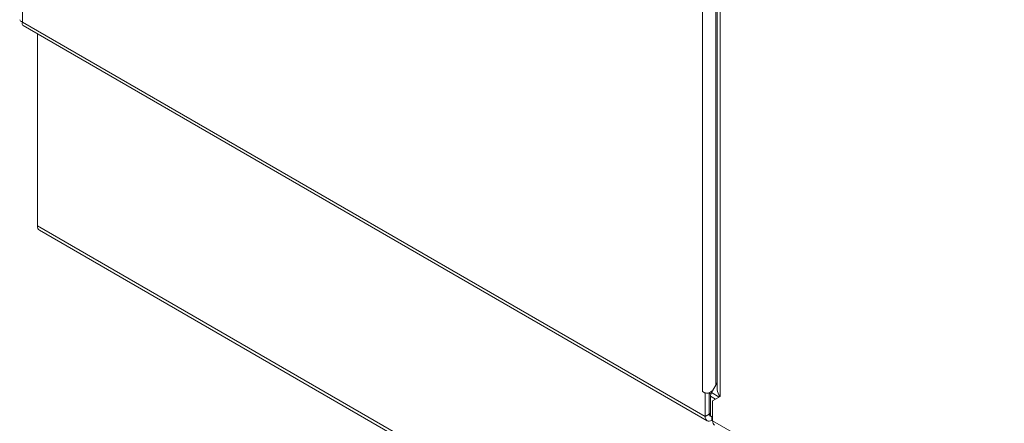
# Model space of a CAD drawing. Units: inches. Extents: x 17 to 395, y 7 to 244.
# Drawn here: x 360 to 376, y 112 to 119 of the extents above; entities that cross this region are included whole.
import ezdxf

# ---------------------------------------------------------------- set-up
doc = ezdxf.new("R2010")
doc.units = ezdxf.units.IN
doc.header["$LTSCALE"] = 24
doc.header["$MEASUREMENT"] = 0
doc.layers.add('Visible (ANSI)', color=7, linetype='Continuous', lineweight=5)
doc.layers.add('Visible Narrow (ANSI)', color=7, linetype='Continuous', lineweight=5)

msp = doc.modelspace()

# ---------------------------------------------------------------- linework, layer by layer
at = {"layer": 'Visible (ANSI)'}
for p, q in [((371.159, 125.183), (371.159, 112.94)), ((359.779, 118.892), (370.994, 112.416)), ((360.015, 115.61), (360.015, 118.755)), ((383.252, 102.142), (360.047, 115.539)), ((371.066, 112.878), (371.159, 113.039)), ((370.916, 112.894), (370.917, 112.894)), ((370.962, 112.867), (370.916, 112.894)), ((370.917, 112.894), (370.916, 112.894)), ((370.916, 112.894), (370.916, 112.894)), ((370.972, 112.873), (370.962, 112.867)), ((370.962, 112.488), (370.962, 112.867)), ((371.027, 112.55), (371.027, 112.876)), ((371.027, 112.525), (371.027, 112.876)), ((371.029, 112.536), (371.029, 112.867)), ((371.048, 112.497), (371.048, 112.817)), ((371.205, 112.815), (371.083, 112.745)), ((371.083, 112.745), (371.083, 112.418)), ((371.205, 112.815), (371.205, 112.815)), ((371.205, 112.815), (371.205, 112.815)), ((371.205, 112.815), (371.205, 112.815)), ((371.205, 112.815), (371.205, 112.815)), ((371.027, 112.532), (371.048, 112.52)), ((371.048, 112.525), (371.029, 112.536)), ((371.083, 112.476), (371.048, 112.497)), ((371.072, 112.424), (371.083, 112.43))]:
    msp.add_line(p, q, dxfattribs=at)
for centre, major_axis, start_param, end_param in [((360.125, 115.674), (-0.078, -0.135), 5.497787, 6.283185), ((371.027, 112.958), (-0.156, 0), 0.785398, 1.46161), ((371.08, 112.896), (0.0361, 0.0625), 2.182894, 2.356194), ((371.109, 112.853), (0.0432, 0.0748), 1.570796, 2.356194), ((371.315, 112.879), (-0.156, 0), 0.783956, 0.785398), ((371.072, 112.551), (-0.0321, -0.0557), 5.497787, 6.666788), ((371.072, 112.551), (-0.078, -0.135), 5.497787, 7.068583), ((371.194, 112.481), (-0.078, -0.135), 5.497787, 6.283185)]:
    msp.add_ellipse(centre, major_axis=major_axis, ratio=0.57735, start_param=start_param, end_param=end_param, dxfattribs=at)
for points, knots in [([(359.723, 118.988), (359.723, 118.986), (359.723, 118.985), (359.724, 118.983), (359.727, 118.97), (359.743, 118.957), (359.769, 118.95)], [-0.5, -0.5, -0.5, -0.5, -0.445539, -0.445539, -0.445539, 0, 0, 0, 0]), ([(359.779, 118.892), (359.777, 118.892), (359.776, 118.893), (359.775, 118.895), (359.765, 118.904), (359.762, 118.924), (359.769, 118.95)], [-0.5, -0.5, -0.5, -0.5, -0.445539, -0.445539, -0.445539, 0, 0, 0, 0]), ([(371.159, 112.94), (371.159, 112.935), (371.159, 112.93), (371.159, 112.925), (371.163, 112.886), (371.179, 112.848), (371.204, 112.815)], [0.7853982, 0.7853982, 0.7853982, 0.7853982, 0.8709202, 0.8709202, 0.8709202, 1.5693537, 1.5693537, 1.5693537, 1.5693537])]:
    msp.add_open_spline(points, degree=3, knots=knots, dxfattribs=at)
for points, degree in [([(371.01, 112.868), (371.036, 112.879), (371.062, 112.894), (371.086, 112.913)], 3), ([(371.029, 112.544), (371.029, 112.545), (371.028, 112.547), (371.028, 112.548), (371.027, 112.549), (371.027, 112.55)], 5), ([(371.048, 112.52), (371.045, 112.521), (371.043, 112.523), (371.04, 112.526), (371.038, 112.529), (371.035, 112.533)], 5)]:
    msp.add_open_spline(points, degree=degree, dxfattribs=at)
at = {"layer": 'Visible Narrow (ANSI)'}
for p, q in [((359.769, 153.548), (359.769, 118.95)), ((370.917, 112.894), (370.917, 146.732)), ((371.137, 125.197), (371.137, 113.002)), ((371.205, 125.157), (371.205, 112.815)), ((359.769, 118.95), (370.962, 112.488)), ((360.015, 115.61), (383.22, 102.213)), ((371.054, 112.852), (371.029, 112.867)), ((371.066, 112.878), (371.19, 112.806)), ((371.071, 112.902), (371.078, 112.898)), ((371.128, 112.771), (371.048, 112.817)), ((370.962, 112.488), (371.027, 112.525)), ((371.027, 112.525), (371.048, 112.513)), ((371.072, 112.483), (371.072, 112.424)), ((371.083, 112.418), (382.277, 105.955))]:
    msp.add_line(p, q, dxfattribs=at)

doc.saveas('drawing.dxf')
